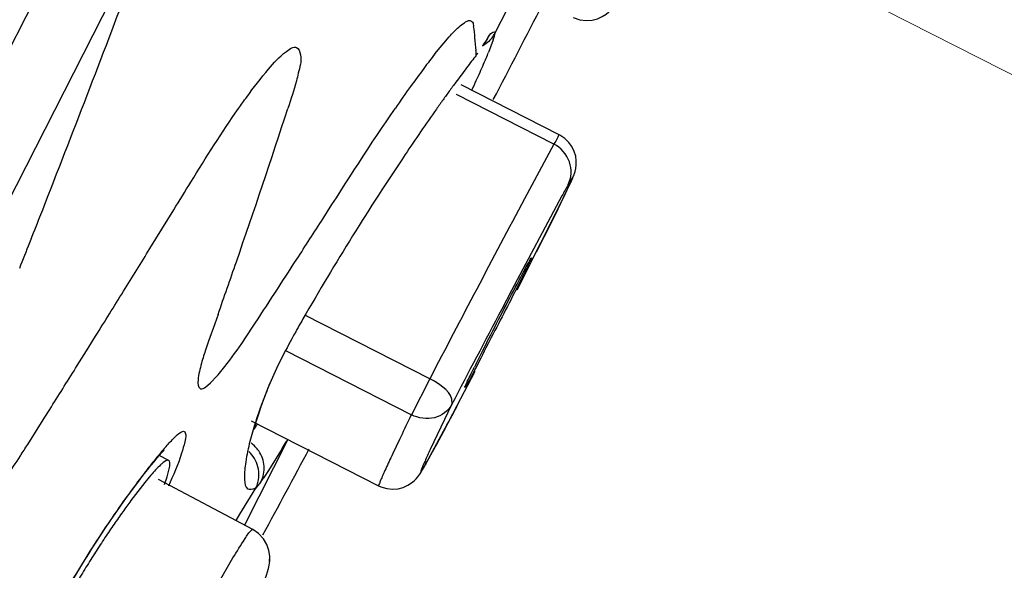
# Model space of a CAD drawing. Units: millimetres. Extents: x 72 to 9921, y -938 to 626.
# Drawn here: x 9090 to 9099, y -326 to -321 of the extents above; entities that cross this region are included whole.
import ezdxf

# ---------------------------------------------------------------- set-up
doc = ezdxf.new("R2010")
doc.units = ezdxf.units.MM
doc.header["$MEASUREMENT"] = 0
doc.linetypes.add('CENTER', pattern=[2, 1.25, -0.25, 0.25, -0.25])
doc.layers.add('Centerline', color=4, linetype='CENTER', lineweight=15)
doc.layers.add('Dimensions', color=7, linetype='Continuous')
doc.dimstyles.get("Standard").update_dxf_attribs({"dimscale": 5, "dimtxt": 2.5, "dimasz": 0.8, "dimexe": 1, "dimexo": 1, "dimgap": 1, "dimtad": 2, "dimtih": 1, "dimtoh": 1, "dimdec": 0, "dimzin": 0, "dimdsep": 46, "dimtxsty": 'Standard', "dimblk": 'DOT', "dimcen": 2, "dimclrd": 1, "dimclre": 1, "dimclrt": 1, "dimadec": 0, "dimazin": 0, "dimtfac": 1, "dimtdec": 0, "dimtofl": 0, "dimtmove": 0, "dimatfit": 3, "dimfxl": 1, "dimtolj": 1, "dimtzin": 0, "dimarcsym": 0})

# ---------------------------------------------------------------- blocks, each defined once
blk = doc.blocks.new('_Dot')
at = {"color": 0, "linetype": 'ByBlock', "lineweight": -2}
blk.add_line((-0.5, 0), (-1, 0), dxfattribs=at)
at = {"color": 0, "linetype": 'ByBlock', "const_width": 0.5}
blk.add_lwpolyline([(-0.25, 0, 1), (0.25, 0, 1)], format="xyb", close=True, dxfattribs=at)
blk = doc.blocks.new('*D5')
at = {"layer": 'Dimensions', "color": 1, "lineweight": -2, "transparency": 16777216}
for p, q in [((9111.957, -260.3957), (9156.3631, -260.3957)), ((9151.3631, -264.3957), (9151.3631, -513.2184)), ((9049.1736, -517.2184), (9156.3631, -517.2184))]:
    blk.add_line(p, q, dxfattribs=at)
at = {"layer": 'Dimensions', "color": 1, "lineweight": -2, "transparency": 16777216, "xscale": 4, "yscale": 4, "zscale": 4}
for p, rotation in [((9151.3631, -260.3957), 90), ((9151.3631, -517.2184), 270)]:
    blk.add_blockref('_Dot', p, dxfattribs=dict(at, rotation=rotation))
at = {"layer": 'Dimensions', "color": 1, "transparency": 16777216, "insert": (9172.4345, -388.807), "char_height": 12.5, "attachment_point": 5}
blk.add_mtext('\\A1;258', dxfattribs=at)

msp = doc.modelspace()

# ---------------------------------------------------------------- linework, layer by layer
at = {"linetype": 'Continuous'}
msp.add_line((9068.0824, -363.5067), (9115.0316, -271.3638), dxfattribs=at)
at = {"color": 7, "linetype": 'Continuous'}
for p, q in [((9080.171, -341.2166), (9091.0106, -319.9407)), ((9094.4648, -320.6888), (9094.2541, -321.1022)), ((9094.0443, -321.0049), (9094.0504, -321.0364)), ((9094.2541, -321.1022), (9094.2442, -321.1463)), ((9094.2541, -321.0925), (9094.2541, -321.1022)), ((9093.6796, -321.2999), (9093.8177, -321.1351)), ((9094.156, -321.1899), (9094.136, -321.2236)), ((9094.2381, -321.1656), (9094.1932, -321.285)), ((9094.8692, -322.0739), (9093.9313, -321.596)), ((9094.8166, -322.1614), (9093.8851, -321.6869)), ((9094.8166, -322.1614), (9094.5351, -322.6851)), ((9094.9606, -322.5683), (9094.9756, -322.5361)), ((9094.9109, -322.6719), (9094.9428, -322.6058)), ((9094.9428, -322.6058), (9094.9606, -322.5683)), ((9094.8947, -322.657), (9094.4138, -323.5601)), ((9094.4671, -323.5558), (9094.9178, -322.6574)), ((9094.8582, -322.7796), (9094.9109, -322.6719)), ((9090.9555, -323.1595), (9091.1835, -322.7896)), ((9094.7935, -322.9101), (9094.8582, -322.7796)), ((9094.6514, -323.1932), (9094.7935, -322.9101)), ((9094.4138, -323.5601), (9094.3185, -323.7408)), ((9091.6063, -323.7898), (9091.575, -323.8788)), ((9093.6311, -324.405), (9092.4366, -323.7964)), ((9091.575, -323.8788), (9091.5152, -324.0472)), ((9091.8326, -324.0671), (9091.9359, -323.9129)), ((9090.3471, -324.1396), (9090.4361, -323.9969)), ((9090.2602, -324.2786), (9090.3471, -324.1396)), ((9093.4544, -324.7517), (9092.26, -324.1429)), ((9093.8941, -324.6609), (9094.0663, -324.3323)), ((9091.4155, -324.4161), (9091.4144, -324.444)), ((9091.5357, -324.4446), (9091.5954, -324.3815)), ((9093.6311, -324.405), (9093.4549, -324.7507)), ((9091.4144, -324.444), (9091.4162, -324.4665)), ((9091.4884, -324.4837), (9091.5102, -324.4673)), ((9091.5102, -324.4673), (9091.5357, -324.4446)), ((9092.0798, -324.5083), (9092.1028, -324.4502)), ((9092.1028, -324.4502), (9092.0893, -324.4779)), ((9093.9677, -324.4852), (9093.9649, -324.4883)), ((9089.9346, -324.7979), (9090.0124, -324.6741)), ((9093.8392, -324.6546), (9093.6358, -325.0816)), ((9093.7646, -324.9053), (9093.8941, -324.6609)), ((9089.7867, -325.0327), (9089.9346, -324.7979)), ((9091.9678, -324.8268), (9091.9823, -324.7804)), ((9091.9624, -324.8271), (9091.9053, -325.0281)), ((9091.922, -324.8062), (9093.1421, -325.4279)), ((9091.9547, -324.8706), (9091.9678, -324.8268)), ((9092.2752, -324.9862), (9091.8584, -325.8042)), ((9092.2727, -324.9843), (9092.2577, -325.0094)), ((9093.5943, -325.2183), (9093.7636, -324.9072)), ((9093.6968, -325.0318), (9093.7646, -324.9053)), ((9092.2197, -325.0726), (9092.0891, -325.2821)), ((9093.657, -325.1053), (9093.6968, -325.0318)), ((9091.1083, -325.1897), (9091.0816, -325.2073)), ((9091.1202, -325.3432), (9091.1449, -325.2417)), ((9093.5883, -325.2294), (9093.6069, -325.1964)), ((9093.5942, -325.2185), (9093.5884, -325.2292)), ((9091.9397, -325.8474), (9091.0381, -325.368)), ((9091.0956, -325.4151), (9091.1202, -325.3432)), ((9092.0891, -325.2821), (9092.0378, -325.359)), ((9090.9057, -325.3986), (9090.773, -325.5707)), ((9090.7915, -325.4601), (9090.8298, -325.4089)), ((9091.8162, -325.7002), (9091.9668, -325.4506)), ((9091.9609, -325.4497), (9091.9711, -325.4433)), ((9091.9739, -325.4428), (9091.9668, -325.4506)), ((9092.0157, -325.3903), (9091.9739, -325.4428)), ((9091.7788, -325.7619), (9091.8162, -325.7002)), ((9091.9301, -325.8508), (9091.9396, -325.8474)), ((9090.3848, -326.0549), (9090.4344, -325.9776)), ((9090.3347, -326.1346), (9090.3848, -326.0549)), ((9091.5539, -326.4523), (9091.748, -326.118)), ((9092.1009, -326.1015), (9092.0929, -326.0468)), ((9092.0998, -326.1539), (9092.101, -326.1049)), ((9090.284, -326.2166), (9090.3347, -326.1346))]:
    msp.add_line(p, q, dxfattribs=at)
at = {"color": 6, "linetype": 'Continuous'}
msp.add_line((9091.1347, -325.1864), (9091.0445, -325.1384), dxfattribs=at)
at = {"color": 7, "linetype": 'Continuous'}
for points in [[(9095.0022, -320.9509), (9095.0647, -320.9732), (9095.1251, -320.9811), (9095.1821, -320.9774), (9095.2346, -320.9639), (9095.2806, -320.9431), (9095.317, -320.9194), (9095.3437, -320.8969), (9095.3638, -320.8763), (9095.3799, -320.8572), (9095.3926, -320.8406), (9095.403, -320.826), (9095.4135, -320.8105), (9095.4248, -320.7932), (9095.4366, -320.7745), (9095.4494, -320.7537)], [(9094.136, -321.2236), (9094.1465, -321.2086), (9094.1558, -321.1959), (9094.1636, -321.1855)], [(9094.9756, -322.5361), (9094.9821, -322.522), (9094.988, -322.5091), (9094.9933, -322.4971), (9094.998, -322.4863), (9095.0023, -322.4762), (9095.0067, -322.4653), (9095.011, -322.4543), (9095.0154, -322.442), (9095.021, -322.4237), (9095.0274, -322.396), (9095.0318, -322.3609), (9095.0319, -322.3213), (9095.0259, -322.2779), (9095.012, -322.2316), (9094.9898, -322.1865), (9094.96, -322.1452), (9094.9221, -322.1083), (9094.8758, -322.0774), (9094.8692, -322.0739)], [(9091.9823, -324.7804), (9091.9984, -324.7314), (9092.0162, -324.6797), (9092.0357, -324.6253), (9092.0569, -324.5682), (9092.0798, -324.5083)], [(9091.0214, -325.1657), (9091.0465, -325.136), (9091.0693, -325.1097), (9091.0898, -325.0865)], [(9090.9012, -325.3155), (9090.9342, -325.2735), (9090.9652, -325.2344), (9090.9943, -325.1985), (9091.0214, -325.1657)], [(9093.6069, -325.1964), (9093.6222, -325.1688), (9093.657, -325.1053)], [(9093.1421, -325.4279), (9093.1627, -325.4374), (9093.2196, -325.4548), (9093.2757, -325.4605), (9093.3287, -325.4562), (9093.3779, -325.4434), (9093.4214, -325.424), (9093.4562, -325.4018), (9093.4822, -325.3804), (9093.5016, -325.3608), (9093.5163, -325.3434), (9093.5268, -325.3295), (9093.5344, -325.3187), (9093.5414, -325.3081), (9093.5485, -325.2969), (9093.5555, -325.2856), (9093.5629, -325.2731), (9093.5712, -325.2591), (9093.5802, -325.2436), (9093.5884, -325.2292)], [(9090.8298, -325.4089), (9090.8664, -325.3607), (9090.9012, -325.3155)], [(9090.6673, -325.6321), (9090.7101, -325.5717), (9090.7516, -325.5144), (9090.7915, -325.4601)], [(9090.5775, -325.7617), (9090.623, -325.6954), (9090.6673, -325.6321)], [(9090.4344, -325.9776), (9090.4831, -325.9029), (9090.5308, -325.8309), (9090.5775, -325.7617)], [(9092.0929, -326.0468), (9092.0737, -325.9905), (9092.0413, -325.9351), (9091.9944, -325.8847), (9091.9397, -325.8474)], [(9092.042, -326.3543), (9092.0565, -326.317), (9092.0687, -326.2832), (9092.0794, -326.2506), (9092.0882, -326.2191), (9092.0952, -326.1871), (9092.1002, -326.1492), (9092.1009, -326.1015)], [(9090.1817, -326.3865), (9090.2329, -326.3006), (9090.284, -326.2166)]]:
    msp.add_lwpolyline(points, dxfattribs=at)
for centre, radius, start, end in [((8910.5324, -252.5077), 192.6729, 338.584595, 339.283074), ((8818.0499, -178.2478), 311.238, 332.54656, 332.73663), ((9090.8758, -321.4578), 3.2025, 5.61411, 7.56139), ((9093.995, -320.9664), 0.2926, 322.13644, 332.33929), ((9090.819, -321.4673), 3.26, 3.50095, 5.68255), ((9098.8612, -324.4755), 5.7389, 145.07342, 145.27349), ((9095.6307, -322.218), 1.7977, 144.3443, 145.11612), ((9095.2571, -321.9498), 1.3378, 143.38506, 144.35037), ((9093.543, -320.9364), 0.7319, 341.74815, 343.33016), ((9098.0441, -324.7551), 5.5666, 141.63402, 142.48868), ((9097.9468, -324.3941), 4.9476, 141.49037, 142.32424), ((9090.8071, -321.4686), 3.2719, 2.718, 3.51202), ((9090.2634, -318.8488), 4.5386, 327.12621, 327.47603), ((9089.4744, -319.3612), 5.0959, 336.45556, 337.81912), ((9099.4126, -325.8046), 7.2912, 142.49467, 143.22187), ((9100.4837, -326.3552), 8.1541, 142.3131, 142.87646), ((9085.4936, -317.6309), 9.4365, 335.4341, 336.47952), ((9101.5495, -327.3959), 9.9555, 143.24982, 144.48343), ((9106.4038, -330.8203), 15.5693, 143.24206, 143.54974), ((9104.2152, -329.1813), 12.835, 142.87073, 143.25719), ((9105.8745, -330.4293), 14.9112, 143.55003, 143.95671), ((9081.197, -315.6781), 14.1561, 335.05877, 335.47568), ((9105.3874, -330.139), 14.673, 144.47093, 145.45125), ((9105.6866, -330.2922), 14.6787, 143.95769, 144.35819), ((9106.7502, -331.053), 15.9863, 144.36359, 144.75004), ((9004.9174, -293.2997), 91.8948, 340.954279, 341.918923), ((9097.9631, -324.2427), 3.4527, 150.3097, 150.63256), ((9103.6781, -327.4383), 10.0004, 150.73453, 151.43818), ((9319.3437, -441.8539), 254.4408, 152.072383, 152.29192), ((8910.6028, -252.534), 192.5978, 338.427576, 338.584242), ((8885.4803, -196.2637), 241.5007, 328.187369, 328.30167), ((9007.2515, -294.0767), 89.4349, 340.595721, 340.936842), ((9003.9614, -266.1654), 105.2344, 326.71862, 327.14063), ((8886.3287, -196.7883), 240.5033, 328.067047, 328.187029), ((9381.6189, -474.6482), 324.823, 152.278206, 152.448967), ((9366.344, -467.0253), 307.4546, 152.222795, 152.415083), ((9095.7864, -325.5515), 4.5284, 160.59757, 161.59243), ((9094.6269, -325.1652), 3.3062, 161.5992, 162.80267), ((9133.3935, -344.0391), 44.0133, 152.99832, 153.1284), ((9120.8578, -337.6968), 29.9645, 153.11207, 153.43343), ((8901.7347, -206.4393), 222.324, 327.87196, 327.992242), ((9098.3703, -326.9894), 6.7645, 158.20532, 159.02503), ((9093.501, -325.0431), 1.5206, 157.07503, 158.17858), ((9097.4893, -326.6517), 5.821, 159.02426, 159.89586), ((9096.3623, -326.2424), 4.622, 159.85931, 161.78922), ((9046.2309, -299.5626), 53.8674, 331.93322, 332.22332), ((9095.6578, -326.0073), 3.8793, 161.83499, 162.2875), ((9129.0954, -342.1181), 39.6468, 154.0219, 154.35957), ((9088.2473, -322.4244), 4.448, 326.32754, 327.13476), ((9075.9123, -316.2229), 16.4351, 327.13144, 327.58573), ((9093.4636, -327.1225), 3.1349, 138.65527, 139.71033), ((9091.7335, -325.2754), 0.3183, 43.91896, 53.45151), ((9091.7399, -325.2695), 0.3095, 34.17988, 43.95683), ((8818.0499, -178.2478), 311.238, 331.679785, 331.8521), ((9080.8532, -318.204), 13.2806, 328.85584, 329.17393), ((9079.4946, -318.5366), 12.1706, 326.00923, 327.12778), ((9095.7928, -329.0639), 6.1671, 140.42584, 142.05635), ((9094.3402, -327.8671), 4.285, 139.6959, 140.38715), ((9097.4578, -330.3681), 8.2821, 142.02349, 143.41426), ((9091.2421, -323.8803), 2.7061, 329.53799, 330.36913), ((9093.3654, -327.3798), 3.1583, 139.49178, 141.14972), ((9090.5257, -324.3155), 1.8372, 324.19648, 325.39184), ((9098.1248, -330.8661), 9.1145, 143.39972, 144.96953), ((9098.7091, -331.2754), 9.8279, 144.97126, 145.80179), ((9096.8434, -330.073), 7.5578, 143.43664, 144.43074), ((9097.6216, -330.6303), 8.5149, 144.42598, 145.40118), ((9099.856, -332.0521), 11.213, 145.813, 147.48132), ((9098.1143, -330.9709), 9.1139, 145.39741, 146.3761), ((9098.7094, -331.3657), 9.8281, 146.38074, 147.33959), ((9100.9797, -332.7704), 12.5467, 147.47375, 149.18253), ((9099.3932, -331.805), 10.6408, 147.33555, 148.26197), ((9099.6913, -331.9902), 10.9918, 148.2585, 149.18168)]:
    msp.add_arc(centre, radius, start, end, dxfattribs=at)
for points, knots in [([(9093.8177, -321.1351), (9093.8315, -321.1199), (9093.8762, -321.0723), (9093.9237, -321.0259), (9093.9615, -321.0014)], [0, 0, 0, 0, 0.31279, 1, 1, 1, 1]), ([(9093.9615, -321.0014), (9093.9775, -320.991), (9094.0083, -320.9687), (9094.0401, -320.993), (9094.0443, -321.0049)], [0, 0, 0, 0, 0.60243, 1, 1, 1, 1]), ([(9094.1833, -321.1519), (9094.1989, -321.1309), (9094.2013, -321.1002), (9094.2533, -321.0859), (9094.2541, -321.0925)], [0, 0, 0, 0, 0.797618, 1, 1, 1, 1]), ([(9092.0894, -321.4451), (9092.1416, -321.3843), (9092.2036, -321.3107), (9092.3598, -321.2053), (9092.4165, -321.349), (9092.3862, -321.4267), (9092.3733, -321.4847)], [0, 0, 0, 0, 0.398981, 0.570927, 0.704287, 1, 1, 1, 1]), ([(9091.8015, -321.8228), (9091.8275, -321.7857), (9091.9195, -321.6568), (9092.0157, -321.5308), (9092.0894, -321.4451)], [0, 0, 0, 0, 0.286447, 1, 1, 1, 1]), ([(9092.3733, -321.4847), (9092.3679, -321.509), (9092.3398, -321.6223), (9092.3028, -321.7331), (9092.2743, -321.8204)], [0, 0, 0, 0, 0.21301, 1, 1, 1, 1]), ([(9091.1835, -322.7896), (9091.2379, -322.7012), (9091.4372, -322.3748), (9091.6415, -322.051), (9091.8015, -321.8228)], [0, 0, 0, 0, 0.271238, 1, 1, 1, 1]), ([(9092.3588, -323.2634), (9092.4427, -323.1336), (9092.7545, -322.6501), (9093.0633, -322.1644), (9093.3021, -321.8179)], [0, 0, 0, 0, 0.268546, 1, 1, 1, 1]), ([(9093.6951, -321.8266), (9093.5932, -321.9707), (9093.1447, -322.6248), (9092.726, -323.2992), (9092.4178, -323.8332)], [0, 0, 0, 0, 0.222585, 1, 1, 1, 1]), ([(9094.8692, -322.0739), (9094.8615, -322.07), (9094.8483, -322.1247), (9094.829, -322.1392), (9094.8166, -322.1614)], [0, 0, 0, 0, 0.253385, 1, 1, 1, 1]), ([(9094.9543, -322.5492), (9094.9871, -322.4845), (9094.9959, -322.3173), (9094.8837, -322.1964), (9094.8164, -322.1618)], [0, 0, 0, 0, 0.489788, 1, 1, 1, 1]), ([(9094.9178, -322.6574), (9094.9359, -322.6201), (9094.9662, -322.5536), (9094.987, -322.5138), (9095.0017, -322.4731), (9094.9778, -322.5007), (9094.9736, -322.5153), (9094.9637, -322.5326)], [0, 0, 0, 0, 0.468845, 0.713368, 0.748656, 0.774469, 1, 1, 1, 1]), ([(9094.1779, -324.0564), (9094.227, -323.96), (9094.3224, -323.7756), (9094.4366, -323.5515), (9094.5172, -323.4063), (9094.558, -323.3171), (9094.5876, -323.2878), (9094.5977, -323.2454), (9094.603, -323.249)], [0, 0, 0, 0, 0.355671, 0.685227, 0.817024, 0.916838, 0.978873, 1, 1, 1, 1]), ([(9094.603, -323.249), (9094.6054, -323.2507), (9094.5942, -323.2644), (9094.5901, -323.2846), (9094.5686, -323.3237), (9094.5336, -323.3986), (9094.4717, -323.5202), (9094.4197, -323.6236), (9094.3904, -323.6812)], [0, 0, 0, 0, 0.018345, 0.071386, 0.15825, 0.276856, 0.597441, 1, 1, 1, 1]), ([(9094.3904, -323.6812), (9094.3005, -323.8576), (9094.1553, -324.1227), (9094.0262, -324.3982), (9093.9677, -324.4852)], [0, 0, 0, 0, 0.653715, 1, 1, 1, 1]), ([(9092.4178, -323.8332), (9092.3865, -323.8874), (9092.274, -324.0897), (9092.1662, -324.2952), (9092.1005, -324.4508)], [0, 0, 0, 0, 0.270585, 1, 1, 1, 1]), ([(9091.5954, -324.3815), (9091.613, -324.3615), (9091.6969, -324.2604), (9091.7732, -324.1533), (9091.8326, -324.0671)], [0, 0, 0, 0, 0.203079, 1, 1, 1, 1]), ([(9091.4685, -324.1877), (9091.4613, -324.211), (9091.4395, -324.2859), (9091.4202, -324.3624), (9091.4155, -324.4161)], [0, 0, 0, 0, 0.311618, 1, 1, 1, 1]), ([(9093.9649, -324.4883), (9093.9608, -324.4861), (9093.9807, -324.4634), (9093.9864, -324.4316), (9094.0222, -324.3688), (9094.0436, -324.3226), (9094.0571, -324.2956)], [0, 0, 0, 0, 0.06611, 0.260179, 0.575738, 1, 1, 1, 1]), ([(9093.8392, -324.6545), (9093.8471, -324.6382), (9093.8348, -324.5139), (9093.7129, -324.454), (9093.6311, -324.405)], [0, 0, 0, 0, 0.159737, 1, 1, 1, 1]), ([(9091.4162, -324.4665), (9091.4184, -324.4799), (9091.4388, -324.5158), (9091.4741, -324.4934), (9091.4884, -324.4837)], [0, 0, 0, 0, 0.440971, 1, 1, 1, 1]), ([(9093.8392, -324.6545), (9093.8077, -324.7147), (9093.6756, -324.8107), (9093.5226, -324.7821), (9093.4549, -324.7507)], [0, 0, 0, 0, 0.476633, 1, 1, 1, 1]), ([(9091.1101, -325.0516), (9091.1357, -325.0225), (9091.1818, -324.9745), (9091.2307, -324.9254), (9091.2879, -324.8985), (9091.3037, -324.9562), (9091.2852, -325.0217), (9091.2384, -325.1925), (9091.1775, -325.3295), (9091.132, -325.4335)], [0, 0, 0, 0, 0.148282, 0.244415, 0.291756, 0.334284, 0.423993, 0.566311, 1, 1, 1, 1]), ([(9093.3527, -324.9621), (9093.3239, -325.0221), (9093.2735, -325.1287), (9093.2138, -325.2555), (9093.1791, -325.3354), (9093.1563, -325.3818), (9093.1512, -325.4065), (9093.1385, -325.4259), (9093.1421, -325.4279)], [0, 0, 0, 0, 0.39053, 0.693439, 0.814797, 0.911908, 0.976029, 1, 1, 1, 1]), ([(9091.9053, -325.0281), (9091.8898, -325.092), (9091.8671, -325.2102), (9091.8542, -325.342), (9091.8684, -325.4742), (9091.9391, -325.4605), (9091.9609, -325.4497)], [0, 0, 0, 0, 0.387188, 0.682777, 0.856763, 1, 1, 1, 1]), ([(9093.6358, -325.0816), (9093.6188, -325.1183), (9093.5891, -325.1872), (9093.56, -325.2426), (9093.5351, -325.322), (9093.5653, -325.2682), (9093.5747, -325.2522)], [0, 0, 0, 0, 0.416328, 0.710562, 0.809149, 1, 1, 1, 1]), ([(9091.0816, -325.2073), (9091.0733, -325.2139), (9091.0311, -325.2512), (9090.9938, -325.2935), (9090.964, -325.3283)], [0, 0, 0, 0, 0.187525, 1, 1, 1, 1]), ([(9091.1347, -325.1864), (9091.1313, -325.1846), (9091.1216, -325.1839), (9091.1131, -325.1874), (9091.1083, -325.1897)], [0, 0, 0, 0, 0.418287, 1, 1, 1, 1]), ([(9091.1449, -325.2417), (9091.1465, -325.2294), (9091.1489, -325.2106), (9091.1409, -325.1897), (9091.1347, -325.1864)], [0, 0, 0, 0, 0.639538, 1, 1, 1, 1]), ([(9091.748, -326.118), (9091.7856, -326.0558), (9091.845, -325.9675), (9091.9022, -325.8723), (9091.9301, -325.8508)], [0, 0, 0, 0, 0.673926, 1, 1, 1, 1])]:
    msp.add_open_spline(points, degree=3, knots=knots, dxfattribs=at)
for points in [[(9094.226, -321.146), (9094.2009, -321.1784), (9094.1684, -321.2062), (9094.1324, -321.2257)], [(9091.9879, -325.2464), (9091.9738, -325.1916), (9091.9428, -325.1393), (9091.902, -325.1002)], [(9092.0466, -325.2419), (9092.0433, -325.1904), (9092.025, -325.1383), (9091.996, -325.0956)], [(9091.9694, -325.4442), (9091.9981, -325.3845), (9092.0044, -325.3105), (9091.9879, -325.2464)], [(9092.0159, -325.3904), (9092.0392, -325.3455), (9092.0499, -325.2923), (9092.0466, -325.2419)]]:
    msp.add_open_spline(points, degree=3, dxfattribs=at)
at = {"layer": 'Centerline', "ltscale": 10}
msp.add_line((9078.7459, -311.0791), (9109.5164, -326.7575), dxfattribs=at)

# ---------------------------------------------------------------- dimensions: what is measured, and where the dimension line sits
at = {"layer": 'Dimensions'}
dim = msp.add_linear_dim(base=(9151.3631, -517.2184), p1=(9106.957, -260.3957), p2=(9044.1736, -517.2184), angle=90, text='258', dimstyle='Standard', dxfattribs=at)
dim.commit()
dim.dimension.update_dxf_attribs({"geometry": '*D5', "text_midpoint": (9172.4345, -388.807)})

doc.saveas('drawing.dxf')
